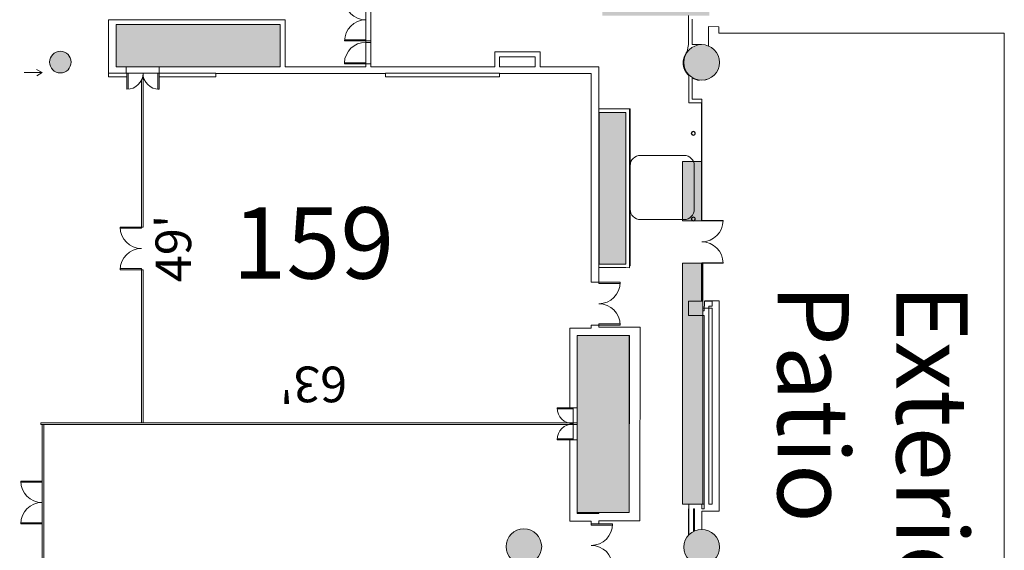
# Model space of a CAD drawing. Extents: x -1586 to 6602, y -1 to 8972.
# Drawn here: x 2150 to 3808, y 4945 to 5838 of the extents above; entities that cross this region are included whole.
import ezdxf

# ---------------------------------------------------------------- set-up
doc = ezdxf.new("R2010")
doc.units = 0
doc.header["$LTSCALE"] = 48
doc.header["$MEASUREMENT"] = 0
doc.layers.get('0').update_dxf_attribs({"lineweight": 0})
for name, color, linetype, lineweight in [('MC-A.AirWall', 7, 'Continuous', 0), ('MC-Area Labels', 151, 'Continuous', 0), ('MC-BLDG Shell', 7, 'Continuous', 0), ('MC-Dims Room', 7, 'Continuous', 0)]:
    doc.layers.add(name, color=color, linetype=linetype, lineweight=lineweight)
doc.styles.add('moscone', font='GOTHIC.TTF', dxfattribs={"height": 12})

# ---------------------------------------------------------------- blocks, each defined once
blk = doc.blocks.new('MC-ESP-Airwall Layout')
at = {"layer": 'MC-A.AirWall', "color": 252}
for p, q in [((2330.2, 5747.5), (2330.2, 5720.5)), ((2330.2, 5747.5), (2332.2, 5747.5)), ((2332.2, 5747.5), (2332.2, 5720.6)), ((2382.2, 5747.5), (2382.2, 5720.5)), ((2384.2, 5747.5), (2382.2, 5747.5)), ((2384.2, 5747.5), (2384.2, 5720.5)), ((2384.2, 5720.5), (2382.2, 5720.5)), ((3081.9, 5184.4), (3054.9, 5184.4)), ((3081.9, 5182.4), (3055, 5182.4)), ((3081.9, 5184.4), (3081.9, 5182.4)), ((3081.9, 5132.4), (3054.9, 5132.4)), ((3054.9, 5130.4), (3054.9, 5132.4)), ((3081.9, 5130.4), (3054.9, 5130.4)), ((3081.9, 5130.4), (3081.9, 5132.4))]:
    blk.add_line(p, q, dxfattribs=at)
at = {"layer": 'MC-A.AirWall'}
for p, q in [((2357.5, 5686.6), (2357.5, 5743.9)), ((2354.7, 5736.1), (2354.7, 5686.6)), ((2354.7, 5686.6), (2354.7, 5638.6)), ((2357.5, 5638.6), (2357.5, 5686.6)), ((2354.7, 5638.6), (2354.7, 5590.6)), ((2357.5, 5590.6), (2357.5, 5638.6)), ((2354.7, 5590.6), (2354.7, 5542.6)), ((2357.5, 5542.6), (2357.5, 5590.6)), ((2354.7, 5542.6), (2354.7, 5494.6)), ((2357.5, 5494.6), (2357.5, 5542.6)), ((2354.7, 5494.6), (2354.7, 5488.6)), ((2357.5, 5488.6), (2357.5, 5494.6)), ((2354.7, 5488.6), (2318.7, 5488.6)), ((2354.7, 5486.6), (2318.8, 5486.6)), ((2354.7, 5488.6), (2357.5, 5488.6)), ((2354.7, 5488.6), (2354.7, 5486.6)), ((2354.7, 5418.6), (2318.7, 5418.6)), ((2318.7, 5416.6), (2318.7, 5418.6)), ((2354.7, 5416.6), (2318.7, 5416.6)), ((2354.7, 5416.6), (2354.7, 5418.6)), ((2354.7, 5416.6), (2354.7, 5398.6)), ((2357.5, 5416.6), (2354.7, 5416.6)), ((2357.5, 5398.6), (2357.5, 5416.6)), ((2354.7, 5398.6), (2354.7, 5350.6)), ((2357.5, 5350.6), (2357.5, 5398.6)), ((2354.7, 5350.6), (2354.7, 5302.6)), ((2357.5, 5302.6), (2357.5, 5350.6)), ((2354.7, 5302.6), (2354.7, 5254.6)), ((2357.5, 5254.6), (2357.5, 5302.6)), ((2354.7, 5254.6), (2354.7, 5206.6)), ((2357.5, 5206.6), (2357.5, 5254.6)), ((2354.7, 5206.6), (2354.7, 5159)), ((2357.5, 5159), (2357.5, 5206.6)), ((2232.9, 5159), (2184.9, 5159)), ((2184.9, 5159), (2184.9, 5156.3)), ((2281.9, 5159), (2232.9, 5159)), ((2329.9, 5159), (2281.9, 5159)), ((2354.7, 5159), (2329.9, 5159)), ((2354.7, 5159), (2357.5, 5159)), ((2377.9, 5159), (2357.5, 5159)), ((2425.9, 5159), (2377.9, 5159)), ((2473.9, 5159), (2425.9, 5159)), ((2521.9, 5159), (2473.9, 5159)), ((2569.9, 5159), (2521.9, 5159)), ((2617.9, 5159), (2569.9, 5159)), ((2665.9, 5159), (2617.9, 5159)), ((2713.9, 5159), (2665.9, 5159)), ((2761.9, 5159), (2713.9, 5159)), ((2896.5, 5159), (2761.9, 5159)), ((3031.2, 5159), (2896.5, 5159)), ((3088.5, 5159), (2953.9, 5159)), ((2184.9, 5156.3), (2232.9, 5156.3)), ((2187.2, 4558.9), (2187.2, 5156.3)), ((2190.2, 5156.3), (2190.2, 4558.9)), ((2232.9, 5156.3), (2281.9, 5156.3)), ((2281.9, 5156.3), (2329.9, 5156.3)), ((2329.9, 5156.3), (2377.9, 5156.3)), ((2377.9, 5156.3), (2425.9, 5156.3)), ((2425.9, 5156.3), (2473.9, 5156.3)), ((2473.9, 5156.3), (2521.9, 5156.3)), ((2521.9, 5156.3), (2569.9, 5156.3)), ((2569.9, 5156.3), (2617.9, 5156.3)), ((2617.9, 5156.3), (2665.9, 5156.3)), ((2665.9, 5156.3), (2713.9, 5156.3)), ((2713.9, 5156.3), (2761.9, 5156.3)), ((2761.9, 5156.3), (2896.5, 5156.3)), ((2896.5, 5156.3), (3031.2, 5156.3)), ((2953.9, 5156.3), (3088.5, 5156.3)), ((2187.2, 5061), (2151.2, 5061)), ((2187.2, 5059), (2151.3, 5059)), ((2187.2, 5061), (2187.2, 5059)), ((2187.2, 4991), (2151.2, 4991)), ((2151.2, 4989), (2151.2, 4991)), ((2187.2, 4989), (2151.2, 4989)), ((2187.2, 4989), (2187.2, 4991))]:
    blk.add_line(p, q, dxfattribs=at)
at = {"layer": 'MC-A.AirWall', "color": 252}
for centre, start, end in [((2330.2, 5747.5), 270, 0), ((2384.2, 5747.5), 180, 270), ((3081.9, 5184.4), 180, 270), ((3081.9, 5130.4), 90, 180)]:
    blk.add_arc(centre, 27, start, end, dxfattribs=at)
at = {"layer": 'MC-A.AirWall'}
for centre, start, end in [((2354.7, 5488.6), 180, 270), ((2354.7, 5416.6), 90, 180), ((2187.2, 5061), 180, 270), ((2187.2, 4989), 90, 180)]:
    blk.add_arc(centre, 36, start, end, dxfattribs=at)
blk = doc.blocks.new('MC-ESP-Bldg Shell')
at = {"layer": 'MC-BLDG Shell'}
h = blk.add_hatch(color=151, dxfattribs=at)
h.dxf.hatch_style = 1
h.paths.add_polyline_path([(11.9, 548.5), (142, 548.5), (142, 562.5), (339, 562.5), (339, 548.5), (526, 548.5), (526, 954.5), (501.5, 954.5), (501.5, 1171.8), (527.3, 1171.8), (527.3, 1229.8), (341.5, 1229.8), (341.5, 991.3), (96, 991.3), (96, 1540), (489.5, 1540), (489.5, 1885.6), (453.5, 1885.6), (453.5, 1932), (18, 1932), (18, 1529.8)])
h.paths.add_polyline_path([(456.2, 3623.1), (497.2, 3623.1), (497.2, 3526.1), (586, 3391), (693.2, 3269.8), (693.2, 3351.9), (815.2, 3351.9), (814.6, 4751.4), (668.6, 4751.4), (668.6, 4808.3), (581.2, 4705.4), (533, 4636.6), (506.4, 4593), (506.4, 4482.4), (456.2, 4468.9)])
edge = h.paths.add_edge_path()
edge.add_line((1312.6, 5964), (1306.1, 5964))
edge.add_line((1306.1, 5964), (1306.1, 5911.2))
edge.add_line((1306.1, 5911.2), (1396, 5911.3))
edge.add_line((1396, 5911.3), (1396, 5964))
edge.add_line((1396, 5964), (1748.5, 5964))
edge.add_line((1748.5, 5964), (1748.5, 6045.8))
edge.add_arc((2061.7, 6056.6), 313.5, 131.6716, 181.9626, ccw=False)
edge.add_line((1853.3, 6290.7), (1185.7, 6290.7))
edge.add_line((1185.7, 6290.7), (1185.7, 6282.2))
edge.add_line((1185.7, 6282.2), (1156.6, 6282.2))
edge.add_line((1156.6, 6282.2), (1156.6, 6196.1))
edge.add_line((1156.6, 6196.1), (819.9, 6196.1))
edge.add_line((819.9, 6196.1), (819.9, 5909.7))
edge.add_line((819.9, 5909.7), (1118.2, 5909.7))
edge.add_line((1118.2, 5909.7), (1118.2, 5911.6))
edge.add_line((1118.2, 5911.6), (1163.4, 5911.7))
edge.add_line((1163.4, 5911.7), (1163.4, 6182.6))
edge.add_line((1163.4, 6182.6), (1312.6, 6182.6))
edge.add_line((1312.6, 6182.6), (1312.6, 5964))
h.paths.add_polyline_path([(959, 5687.5), (1011.9, 5687.5), (1011.9, 5758.3), (959, 5758.3)])
h.paths.add_polyline_path([(961.2, 5006.4), (1048.2, 5006.4), (1048.2, 5305.3), (961.2, 5305.3)])
h.paths.add_polyline_path([(961, 4407.9), (1048.2, 4407.9), (1048.2, 4705.2), (961, 4705.2)])
h.paths.add_polyline_path([(942.9, 4719.2), (1011.9, 4719.2), (1011.9, 4916.8), (942.9, 4916.8)])
h.paths.add_polyline_path([(942.9, 4198.2), (1011.8, 4198.2), (1011.8, 4386), (942.9, 4386)])
h.paths.add_polyline_path([(960.9, 3809.3), (1048.2, 3809.3), (1048.2, 4108.6), (960.9, 4108.6)])
h.paths.add_polyline_path([(942.9, 3519), (1011.9, 3519), (1011.9, 3717.9), (942.9, 3717.9)])
h.paths.add_polyline_path([(960.9, 3206.7), (1048.2, 3206.7), (1048.2, 3508.3), (960.9, 3508.3)])
h.paths.add_polyline_path([(960.9, 2741), (1011.9, 2741), (1011.9, 3117.1), (960.9, 3117.1)])
h.paths.add_polyline_path([(3124.8, 2750.2), (3307.3, 2750.2), (3307.3, 3064.2), (3124.8, 3064.2)])
h.paths.add_polyline_path([(3193.8, 3294.6), (3238.1, 3294.6), (3238.1, 3519), (3193.8, 3519)])
h.paths.add_polyline_path([(3088.5, 3209.2), (3175.8, 3209.2), (3175.8, 3508.3), (3088.5, 3508.3)])
h.paths.add_polyline_path([(3193.8, 3795.3), (3238.1, 3795.3), (3238.1, 4119.1), (3193.8, 4119.1)])
h.paths.add_polyline_path([(3088.5, 3807.5), (3175.8, 3807.5), (3175.8, 4109.1), (3088.5, 4109.1)])
h.paths.add_polyline_path([(3194.1, 4394), (3238.1, 4394), (3238.1, 4720.6), (3194.1, 4720.6)])
h.paths.add_polyline_path([(3088.5, 4407.9), (3176.1, 4407.9), (3176.1, 4706.6), (3088.5, 4706.6)])
h.paths.add_polyline_path([(3266.1, 5022.4), (3300.3, 5022.4), (3300.3, 5427.8), (3266.1, 5427.8)])
h.paths.add_polyline_path([(3088.5, 5008.3), (3176.2, 5008.3), (3176.2, 5306), (3088.5, 5306)])
h.paths.add_polyline_path([(3266.1, 5499.3), (3297.7, 5499.3), (3297.7, 5598.8), (3266.1, 5598.8)])
h.paths.add_polyline_path([(3125.6, 5426.3), (3170.6, 5426.3), (3170.6, 5681.5), (3125.6, 5681.5)])
h.paths.add_polyline_path([(3130.7, 5844.7), (3311.2, 5844.7), (3311.2, 5902.9), (3130.7, 5902.9)])
h.paths.add_polyline_path([(2740.8, 5965), (2740.8, 5911.3), (2809.2, 5905.9), (2824.1, 5879), (3014.5, 5879), (3014.5, 5902.9), (3058.7, 5902.9), (3058.7, 5909.7), (3177.6, 5909.7), (3177.1, 6069.3), (3311.1, 6069.3), (3311.4, 6196.1), (3028.2, 6196.1), (3019.2, 6196.1), (3019.2, 6289), (2740.8, 6289)])
h = blk.add_hatch(color=151, dxfattribs=at)
h.dxf.hatch_style = 1
h.paths.add_polyline_path([(1644, 5758.3), (1824.9, 5758.3), (1824.9, 5829.4), (1644, 5829.4)])
h.paths.add_polyline_path([(2311.8, 5758.3), (2588.5, 5758.3), (2588.5, 5829.4), (2311.8, 5829.4)])
at = {"layer": 'MC-BLDG Shell', "linetype": 'Continuous'}
h = blk.add_hatch(color=151, dxfattribs=at)
h.dxf.hatch_style = 1
edge = h.paths.add_edge_path()
edge.add_arc((838.9, 5764.7), 30, 0, 360)
edge = h.paths.add_edge_path()
edge.add_arc((1917.5, 5766.3), 18.2, 0, 360)
edge = h.paths.add_edge_path()
edge.add_arc((2218, 5766.3), 18.2, 0, 360)
edge = h.paths.add_edge_path()
edge.add_arc((3298.2, 5765.7), 30, 0, 360)
edge = h.paths.add_edge_path()
edge.add_arc((2998.7, 4950.7), 30, 0, 360)
edge = h.paths.add_edge_path()
edge.add_arc((1137.5, 4949.7), 30, 0, 360)
edge = h.paths.add_edge_path()
edge.add_arc((838.9, 4949.9), 29.9, 0, 360)
edge = h.paths.add_edge_path()
edge.add_arc((3298.2, 4949.7), 30, 0, 360)
edge = h.paths.add_edge_path()
edge.add_arc((2998.7, 3150.3), 30, 0, 360)
edge = h.paths.add_edge_path()
edge.add_arc((3298.7, 3150.2), 30, 0, 360)
edge = h.paths.add_edge_path()
edge.add_arc((1137.5, 3151.3), 30, 0, 360)
edge = h.paths.add_edge_path()
edge.add_arc((838.9, 3151.3), 30, 0, 360)
edge = h.paths.add_edge_path()
edge.add_arc((838.9, 2334.8), 30, 0, 360)
edge = h.paths.add_edge_path()
edge.add_arc((2998.7, 2334.3), 30, 0, 360)
edge = h.paths.add_edge_path()
edge.add_arc((3297.2, 2334.2), 30, 0, 360)
at = {"linetype": 'Continuous'}
for centre in [(3298.2, 5765.7), (2998.7, 4950.7), (3298.2, 4949.7)]:
    blk.add_circle(centre, 30, dxfattribs=at)
at = {"layer": 'MC-BLDG Shell', "color": 0}
for p, q in [((2732.3, 5801.8), (2732.3, 5872.8)), ((2740.8, 5872.8), (2740.8, 5801.8)), ((3276.2, 5844.7), (3276.2, 5796)), ((3282.2, 5796), (3282.2, 5838.7)), ((2311.8, 5837.4), (2299.2, 5837.4)), ((2299.2, 5837.4), (2299.2, 5776)), ((2588.5, 5837.4), (2311.8, 5837.4)), ((2311.8, 5776), (2311.8, 5829.4)), ((2311.8, 5829.4), (2588.5, 5829.4)), ((2596.5, 5837.4), (2588.5, 5837.4)), ((2588.5, 5829.4), (2588.5, 5758.3)), ((2596.5, 5758.3), (2596.5, 5837.4)), ((3309.7, 5826.3), (3327.1, 5825.8)), ((3309.7, 5793.4), (3309.7, 5826.3)), ((3327.1, 5825.8), (3327.1, 5814.9)), ((3327.1, 5814.9), (3807.9, 5814.9)), ((3807.9, 5814.9), (3807.9, 4220.3)), ((2732.3, 5801.8), (2732.3, 5799.5)), ((2740.8, 5801.8), (2732.3, 5801.8)), ((2732.3, 5799.5), (2740.8, 5799.5)), ((2732.3, 5763.5), (2732.3, 5799.5)), ((2740.8, 5799.5), (2740.8, 5801.8)), ((2740.8, 5799.5), (2740.8, 5763.5)), ((3276.2, 5796), (3273.5, 5784)), ((3297.5, 5796), (3282.2, 5796)), ((3297.5, 5795.7), (3297.5, 5796)), ((2299.2, 5776), (2299.2, 5747.6)), ((2311.8, 5758.3), (2311.8, 5776)), ((2957.9, 5783.3), (2949.9, 5783.3)), ((2949.9, 5783.3), (2949.9, 5758.3)), ((3025.9, 5783.3), (2957.9, 5783.3)), ((2957.9, 5758.3), (2957.9, 5775.3)), ((2957.9, 5775.3), (3017.9, 5775.3)), ((3017.9, 5775.3), (3017.9, 5758.3)), ((3025.9, 5775.3), (3025.9, 5783.3)), ((3025.9, 5758.3), (3025.9, 5775.3)), ((2329.1, 5758.3), (2311.8, 5758.3)), ((2329.1, 5747.6), (2329.1, 5758.3)), ((2479.9, 5758.3), (2384.3, 5758.3)), ((2384.3, 5758.3), (2384.3, 5747.6)), ((2588.5, 5758.3), (2479.9, 5758.3)), ((2732.3, 5758.3), (2596.5, 5758.3)), ((2732.3, 5763.5), (2732.3, 5758.3)), ((2740.8, 5763.5), (2732.3, 5763.5)), ((2740.8, 5758.3), (2740.8, 5763.5)), ((2765.9, 5758.3), (2740.8, 5758.3)), ((2949.9, 5758.3), (2765.9, 5758.3)), ((2957.9, 5758.3), (2957.9, 5758.3)), ((3017.9, 5758.3), (2957.9, 5758.3)), ((3112.2, 5758.3), (3025.9, 5758.3)), ((3124.8, 5758.3), (3112.2, 5758.3)), ((3124.8, 5395.6), (3124.8, 5758.3)), ((3124.8, 5758.3), (3124.8, 5687.5)), ((2299.2, 5747.6), (2311.8, 5747.6)), ((2330.2, 5747.6), (2299.2, 5747.6)), ((2299.2, 5747.6), (2299.2, 5741.5)), ((2299.2, 5741.5), (2330.2, 5741.5)), ((2311.8, 5747.6), (2329.1, 5747.6)), ((2330.2, 5741.5), (2330.2, 5747.6)), ((2479.9, 5747.6), (2384.2, 5747.6)), ((2384.2, 5747.6), (2384.2, 5741.5)), ((2384.2, 5741.5), (2479.9, 5741.5)), ((2384.3, 5747.6), (2479.9, 5747.6)), ((2479.9, 5741.5), (2479.9, 5747)), ((2479.9, 5747), (2765.9, 5747)), ((2957.9, 5747.6), (2765.9, 5747.6)), ((2765.9, 5747.6), (2957.9, 5747.6)), ((2765.9, 5747), (2765.9, 5741.5)), ((2765.9, 5741.5), (2957.9, 5741.5)), ((2957.9, 5741.5), (2957.9, 5747)), ((2957.9, 5747), (3112.2, 5747)), ((3112.2, 5747), (3112.2, 5395.6)), ((3276.3, 5743.6), (3276.3, 5703.8)), ((3282.3, 5703.8), (3282.3, 5739.2)), ((3276.3, 5703.8), (3276.3, 5697.8)), ((3276.3, 5697.8), (3297.7, 5697.8)), ((3298.2, 5703.8), (3282.3, 5703.8)), ((3297.7, 5697.8), (3297.7, 5631.8)), ((3298.2, 5697.8), (3298.2, 5703.8)), ((3298.2, 5631.8), (3298.2, 5697.8)), ((3176.6, 5687.5), (3124.8, 5687.5)), ((3124.8, 5687.5), (3124.8, 5681.5)), ((3124.8, 5681.5), (3170.6, 5681.5)), ((3124.8, 5681.5), (3124.8, 5422.1)), ((3170.6, 5681.5), (3170.6, 5426.3)), ((3176.6, 5681.5), (3176.6, 5687.5)), ((3176.6, 5687.5), (3177.7, 5687.5)), ((3176.6, 5420.2), (3176.6, 5681.5)), ((3177.7, 5687.5), (3177.7, 5423.1)), ((3297.7, 5631.8), (3297.7, 5565.8)), ((3298.2, 5565.8), (3298.2, 5631.8)), ((3297.7, 5565.8), (3297.7, 5499.8)), ((3298.2, 5499.8), (3298.2, 5565.8)), ((3297.7, 5499.8), (3298.2, 5499.8)), ((3124.9, 5426.8), (3124.8, 5420.8)), ((3170.6, 5426.3), (3124.9, 5426.8)), ((3177.7, 5423.1), (3176.6, 5423.1)), ((3297.7, 5427.8), (3297.7, 5363.8)), ((3298.2, 5427.8), (3297.7, 5427.8)), ((3298.2, 5363.8), (3298.2, 5427.8)), ((3124.8, 5420.8), (3170.6, 5420.3)), ((3170.6, 5420.3), (3176.6, 5420.2)), ((3112.2, 5395.6), (3124.8, 5395.6)), ((3294.1, 5364.2), (3294.1, 5363.8)), ((3327.7, 5364.2), (3303.1, 5364.2)), ((3315.7, 5363.6), (3303.1, 5363.6)), ((3303.1, 5363.6), (3303.1, 5355.6)), ((3315.7, 5355.6), (3315.7, 5363.6)), ((3327.7, 5352.2), (3327.7, 5364.2)), ((3299.9, 5352.2), (3315.7, 5352.2)), ((3302.4, 5347.8), (3299.9, 5347.8)), ((3302.4, 5355.6), (3302.4, 5347.8)), ((3303.1, 5355.6), (3302.4, 5355.6)), ((3310.4, 5022.4), (3310.4, 5355.6)), ((3310.4, 5355.6), (3315.7, 5355.6)), ((3315.7, 5352.2), (3315.7, 5022.4)), ((3327.7, 5022.4), (3327.7, 5352.2)), ((3124.8, 5323.6), (3112.2, 5323.6)), ((3112.2, 5323.6), (3112.2, 5318.6)), ((3124.8, 5320.3), (3124.8, 5323.6)), ((3299.9, 5339.8), (3302.4, 5339.8)), ((3302.4, 5339.8), (3302.4, 5022.4)), ((3088.5, 5318.6), (3075.9, 5318.6)), ((3075.9, 5318.6), (3075.9, 5184.4)), ((3112.2, 5318.6), (3088.5, 5318.6)), ((3176.7, 5320.3), (3124.8, 5320.3)), ((3194.7, 5320.3), (3176.7, 5320.3)), ((3194.2, 5008.3), (3194.7, 5320.3)), ((3088.5, 5184.4), (3088.5, 5306)), ((3088.5, 5306), (3112.2, 5306)), ((3112.2, 5306), (3124.8, 5306)), ((3124.8, 5306), (3124.8, 5306.3)), ((3124.8, 5306.3), (3176.7, 5306.3)), ((3176.7, 5306.3), (3176.2, 5008.3)), ((3075.9, 5184.4), (3088.5, 5184.4)), ((3088.5, 5130.4), (3075.9, 5130.4)), ((3075.9, 5130.4), (3075.9, 4993.8)), ((3088.5, 5006.4), (3088.5, 5130.4)), ((3275.9, 4970.3), (3275.9, 5014.3)), ((3275.9, 5014.3), (3276.3, 5014.3)), ((3302.4, 5022.3), (3276.3, 5022.3)), ((3276.3, 5022.3), (3276.3, 5014.3)), ((3276.3, 5014.3), (3276.3, 4970.3)), ((3284.3, 4976.3), (3284.3, 5014.3)), ((3284.3, 5014.3), (3286.2, 5014.3)), ((3286.2, 5014.3), (3286.2, 4977.2)), ((3302.4, 5022.4), (3298.2, 5022.4)), ((3298.2, 5022.4), (3298.2, 5014.3)), ((3298.2, 5014.3), (3302.4, 5014.3)), ((3298.2, 4979.7), (3298.2, 5010.4)), ((3298.2, 5010.4), (3327.7, 5010.4)), ((3302.4, 5014.3), (3302.4, 5022.3)), ((3315.7, 5022.4), (3310.4, 5022.4)), ((3327.7, 5010.4), (3327.7, 5022.4)), ((3075.9, 4993.8), (3088.5, 4993.8)), ((3112.2, 5006.4), (3088.5, 5006.4)), ((3088.5, 4993.8), (3112.2, 4993.8)), ((3124.8, 5006.4), (3112.2, 5006.4)), ((3112.2, 4993.8), (3112.2, 4988.8)), ((3176.2, 5008.3), (3124.8, 5008.3)), ((3124.8, 5008.3), (3124.8, 5006.4)), ((3124.8, 4988.8), (3124.8, 4994.3)), ((3124.8, 4994.3), (3194.1, 4994.3)), ((3194.1, 4994.3), (3194.2, 5008.3)), ((3112.2, 4988.8), (3124.8, 4988.8))]:
    blk.add_line(p, q, dxfattribs=at)
at = {"layer": 'MC-BLDG Shell'}
for p, q in [((2311.8, 5758.3), (2311.8, 5829.4)), ((2311.8, 5829.4), (2588.5, 5829.4)), ((2588.5, 5829.4), (2588.5, 5758.3)), ((2732.3, 5803.8), (2696.8, 5803.8)), ((2732.3, 5801.8), (2696.8, 5801.8)), ((2732.3, 5801.8), (2732.3, 5803.8)), ((2588.5, 5758.3), (2311.8, 5758.3)), ((2696.3, 5763.5), (2696.3, 5765.3)), ((2696.3, 5765.3), (2732.3, 5765.3)), ((2732.3, 5763.5), (2696.3, 5763.5)), ((2732.3, 5765.3), (2732.3, 5763.5)), ((2740, 5763.5), (2732.3, 5763.5)), ((2330.2, 5747.5), (2384.3, 5747.5)), ((3125.6, 5426.3), (3125.6, 5681.5)), ((3125.6, 5681.5), (3170.6, 5681.5)), ((3170.6, 5681.5), (3170.6, 5426.3)), ((3297.7, 5598.8), (3266.1, 5598.8)), ((3266.1, 5598.8), (3266.1, 5499.3)), ((3297.7, 5499.3), (3297.7, 5598.8)), ((3266.1, 5499.3), (3297.7, 5499.3)), ((3298.2, 5499.8), (3334.2, 5499.8)), ((3298.2, 5499.8), (3298.2, 5499.3)), ((3298.2, 5499.3), (3334.2, 5499.3)), ((3334.2, 5499.8), (3334.2, 5499.3)), ((3170.6, 5426.3), (3125.6, 5426.3)), ((3266.1, 5022.4), (3266.1, 5427.8)), ((3266.1, 5427.8), (3300.3, 5427.8)), ((3298.2, 5428.3), (3334.2, 5428.3)), ((3298.2, 5427.8), (3298.2, 5428.3)), ((3298.2, 5427.8), (3334.2, 5427.8)), ((3300.3, 5427.8), (3300.3, 5022.4)), ((3124.8, 5395.6), (3160.8, 5395.6)), ((3124.8, 5395.6), (3124.8, 5393.6)), ((3124.8, 5393.6), (3160.7, 5393.6)), ((3299.9, 5363.8), (3275.9, 5363.8)), ((3275.9, 5363.8), (3275.9, 5339.8)), ((3299.9, 5339.8), (3299.9, 5363.8)), ((3124.8, 5325.6), (3160.8, 5325.6)), ((3124.8, 5323.6), (3124.8, 5325.6)), ((3124.8, 5323.6), (3160.8, 5323.6)), ((3160.8, 5323.6), (3160.8, 5325.6)), ((3275.9, 5339.8), (3299.9, 5339.8)), ((3088.5, 5008.3), (3088.5, 5306)), ((3088.5, 5306), (3176.2, 5306)), ((3176.2, 5306), (3176.2, 5008.3)), ((3081.9, 5184.4), (3081.9, 5130.4)), ((3300.3, 5022.4), (3266.1, 5022.4)), ((3176.2, 5008.3), (3088.5, 5008.3)), ((3112.2, 4988.8), (3148.2, 4988.8)), ((3112.2, 4988.8), (3112.2, 4986.8)), ((3112.2, 4986.8), (3148.2, 4986.8)), ((3148.2, 4988.8), (3148.2, 4986.8))]:
    blk.add_line(p, q, dxfattribs=at)
at = {"layer": 'MC-BLDG Shell', "lineweight": 0, "ltscale": 36}
for p, q in [((3268.4, 5609.3), (3195.1, 5609.3)), ((3177.7, 5591.9), (3177.7, 5518.6)), ((3285.8, 5518.6), (3285.8, 5591.9)), ((3195.1, 5501.3), (3268.4, 5501.3))]:
    blk.add_line(p, q, dxfattribs=at)
at = {"layer": 'MC-BLDG Shell', "linetype": 'Continuous'}
blk.add_lwpolyline([(2157.1, 5748.5), (2187.3, 5748.5), (2177.7, 5754), (2187.3, 5748.5), (2178.3, 5743.3)], dxfattribs=at)
at = {"layer": 'MC-BLDG Shell'}
blk.add_circle((2218, 5766.3), 18.2, dxfattribs=at)
at = {"layer": 'MC-BLDG Shell', "linetype": 'Continuous'}
blk.add_circle((2218, 5766.3), 18.2, dxfattribs=at)
blk.add_circle((2218, 5766.3), 18.2, dxfattribs=at)
at = {"layer": 'MC-BLDG Shell'}
for centre, radius, start, end in [((2732.3, 5872.8), 35.5, 180, 270), ((2732.3, 5801.8), 35.5, 90, 180), ((2732.3, 5763.5), 36, 90, 177.146), ((3284, 5646.4), 3.44, 0, 180), ((3284, 5646.4), 3.44, 180, 0), ((3284, 5646.4), 2.97, 0, 180), ((3284, 5646.4), 2.97, 180, 0), ((3284, 5502.1), 3.44, 0, 180), ((3284, 5502.1), 3.44, 180, 0), ((3284, 5502.1), 2.97, 0, 180), ((3284, 5502.1), 2.97, 180, 0), ((3298.2, 5499.8), 36, 270, 0), ((3298.2, 5427.8), 36, 0, 90), ((3124.8, 5395.6), 36, 270, 0), ((3124.8, 5323.6), 36, 0, 90), ((3112.2, 4988.8), 36, 270, 0), ((3112.2, 4916.8), 36, 0, 90)]:
    blk.add_arc(centre, radius, start, end, dxfattribs=at)
at = {"layer": 'MC-BLDG Shell', "color": 0}
for start, end in [(141.5748, 180), (180, 226.548), (240.8074, 264.5429), (281.8236, 288.9306)]:
    blk.add_arc((3297, 5765.4), 30, start, end, dxfattribs=at)
at = {"layer": 'MC-BLDG Shell', "lineweight": 0, "ltscale": 36}
for centre, start, end in [((3195.1, 5591.9), 90, 180), ((3268.4, 5591.9), 0, 90), ((3195.1, 5518.6), 180, 270), ((3268.4, 5518.6), 270, 0)]:
    blk.add_arc(centre, 17.4, start, end, dxfattribs=at)

msp = doc.modelspace()

# ---------------------------------------------------------------- block references
at = {"layer": 'MC-A.AirWall'}
msp.add_blockref('MC-ESP-Airwall Layout', (0, 0), dxfattribs=at)
at = {"layer": 'MC-BLDG Shell', "linetype": 'Continuous'}
msp.add_blockref('MC-ESP-Bldg Shell', (0, 0), dxfattribs=at)

# ---------------------------------------------------------------- texts
at = {"layer": 'MC-Area Labels', "linetype": 'Continuous', "insert": (2477.98, 5521.79), "char_height": 120, "attachment_point": 1, "style": 'moscone'}
msp.add_mtext_dynamic_manual_height_columns('{\\fArial|b0|i0|c0|p34;\\W0.81471; \\W1;159}', width=329.9703, gutter_width=60, heights=[0], dxfattribs=at)
at = {"layer": 'MC-Area Labels', "linetype": 'Continuous', "insert": (3746.18, 5392.41), "char_height": 120, "attachment_point": 1, "rotation": 270, "style": 'moscone'}
msp.add_mtext_dynamic_manual_height_columns('Ex{\\fArial|b0|i0|c0|p34;terior\\PPatio}', width=913.5277, gutter_width=60, heights=[0], dxfattribs=at)
at = {"layer": 'MC-Dims Room', "char_height": 60, "width": 192, "attachment_point": 5, "style": 'moscone'}
for s, insert, rotation in [("{\\fCentury Gothic|b0|i0|c0|p34;\\C256;49'}", (2408.27, 5452.64), 90), ("{\\fCentury Gothic|b0|i0|c0|p34;\\C256;63'}", (2644.36, 5223.7), 180)]:
    msp.add_mtext(s, dxfattribs=dict(at, insert=insert, rotation=rotation))

doc.saveas('drawing.dxf')
